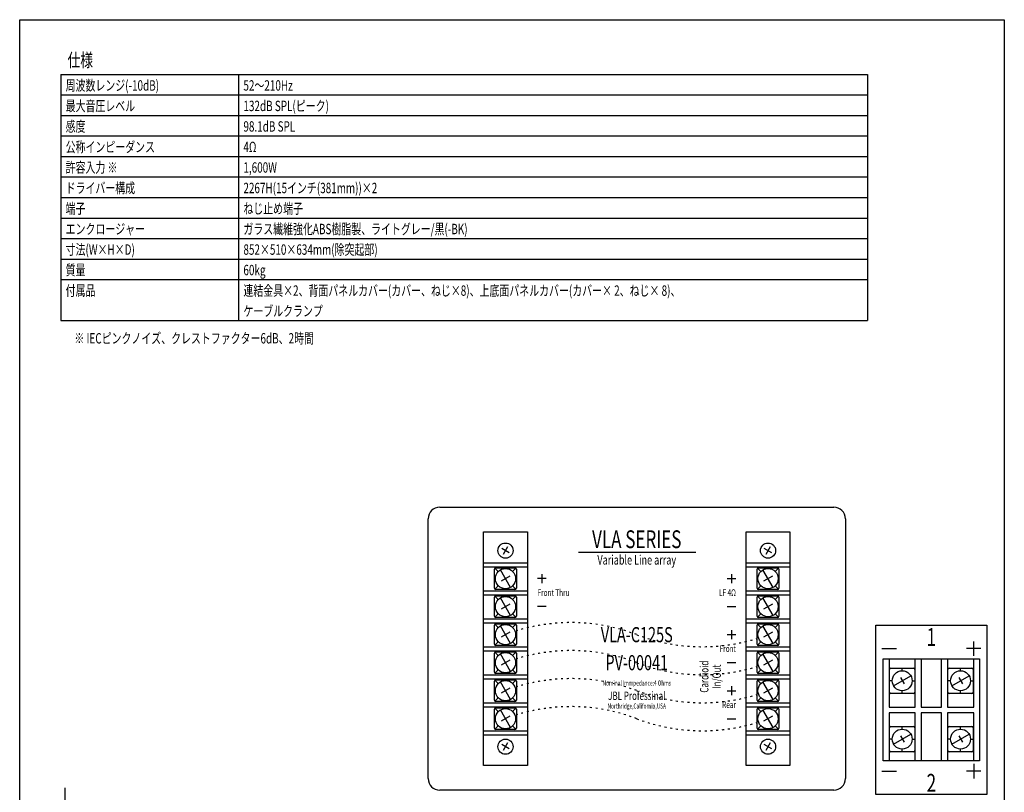
# Model space of a CAD drawing. Units: millimetres. Extents: x -1350 to 1350, y -2014 to 1999.
# Drawn here: x -1350 to 1350, y -119 to 1999 of the extents above; entities that cross this region are included whole.
import ezdxf
from ezdxf.enums import TextEntityAlignment as Align

# ---------------------------------------------------------------- set-up
doc = ezdxf.new("R2010")
doc.units = ezdxf.units.MM
doc.header["$LTSCALE"] = 76.2
doc.header["$MEASUREMENT"] = 0
doc.linetypes.add('STYLE_01', pattern=[0.208333, 0.069444, -0.138889])
for name, color, linetype in [('DATA', 7, 'CONTINUOUS'), ('DIMNSIONS', 7, 'CONTINUOUS'), ('HIBINO-BASE', 7, 'CONTINUOUS'), ('SPEC', 7, 'CONTINUOUS')]:
    doc.layers.add(name, color=color, linetype=linetype)
doc.styles.get("Standard").update_dxf_attribs({"font": 'txt', "bigfont": 'BIGFONT.SHX'})

msp = doc.modelspace()

# ---------------------------------------------------------------- linework, layer by layer
at = {"layer": 'DATA', "color": 7, "linetype": 'Continuous'}
for p, q in [((-197.9, 663), (882.1, 663)), ((-229.9, -81), (-229.9, 631)), ((914.1, 631), (914.1, -81)), ((-7.5, 537.8), (-28.3, 549.8)), ((-11.9, 554.2), (-23.9, 533.4)), ((712.5, 537.8), (691.7, 549.8)), ((708.1, 554.2), (696.1, 533.4)), ((182.3, 539.3), (504, 539.3)), ((-77.9, 510.3), (42.1, 510.3)), ((42.1, 498.3), (-77.9, 498.3)), ((-47.9, 441.1), (-47.9, 492.9)), ((-37.6, 486.6), (-46.7, 495.7)), ((-43.9, 496.9), (8, 496.9)), ((-4.1, 443), (-31.8, 491)), ((10.8, 495.7), (1.7, 486.6)), ((12, 492.9), (12, 441.1)), ((642.1, 510.3), (762.1, 510.3)), ((762.1, 498.3), (642.1, 498.3)), ((672.1, 441.1), (672.1, 492.9)), ((682.4, 486.6), (673.3, 495.7)), ((676.1, 496.9), (728, 496.9)), ((715.9, 443), (688.2, 491)), ((730.8, 495.7), (721.7, 486.6)), ((732, 492.9), (732, 441.1)), ((-5.8, 474), (-30.1, 460)), ((94.1, 467), (70.1, 467)), ((82.1, 479), (82.1, 455)), ((590.1, 467), (614.1, 467)), ((602.1, 479), (602.1, 455)), ((714.2, 474), (689.9, 460)), ((-77.9, 433.5), (42.1, 433.5)), ((-37.6, 447.4), (-46.7, 438.3)), ((8, 437.1), (-43.9, 437.1)), ((10.8, 438.3), (1.7, 447.4)), ((642.1, 433.5), (762.1, 433.5)), ((682.4, 447.4), (673.3, 438.3)), ((728, 437.1), (676.1, 437.1)), ((730.8, 438.3), (721.7, 447.4)), ((42.1, 421.5), (-77.9, 421.5)), ((-47.9, 364.3), (-47.9, 416.1)), ((-37.6, 409.8), (-46.7, 418.9)), ((-43.9, 420.1), (8, 420.1)), ((-4.1, 366.2), (-31.8, 414.2)), ((10.8, 418.9), (1.7, 409.8)), ((12, 416.1), (12, 364.3)), ((762.1, 421.5), (642.1, 421.5)), ((672.1, 364.3), (672.1, 416.1)), ((682.4, 409.8), (673.3, 418.9)), ((676.1, 420.1), (728, 420.1)), ((715.9, 366.2), (688.2, 414.2)), ((730.8, 418.9), (721.7, 409.8)), ((732, 416.1), (732, 364.3)), ((-5.8, 397.2), (-30.1, 383.2)), ((94.1, 390.2), (70.1, 390.2)), ((590.1, 390.2), (614.1, 390.2)), ((714.2, 397.2), (689.9, 383.2)), ((-77.9, 356.7), (42.1, 356.7)), ((-37.6, 370.6), (-46.7, 361.5)), ((8, 360.3), (-43.9, 360.3)), ((10.8, 361.5), (1.7, 370.6)), ((642.1, 356.7), (762.1, 356.7)), ((682.4, 370.6), (673.3, 361.5)), ((728, 360.3), (676.1, 360.3)), ((730.8, 361.5), (721.7, 370.6)), ((42.1, 344.7), (-77.9, 344.7)), ((-47.9, 287.5), (-47.9, 339.3)), ((-37.6, 333), (-46.7, 342.1)), ((-43.9, 343.3), (8, 343.3)), ((-4.1, 289.4), (-31.8, 337.4)), ((10.8, 342.1), (1.7, 333)), ((12, 339.3), (12, 287.5)), ((602.1, 325.4), (602.1, 301.4)), ((762.1, 344.7), (642.1, 344.7)), ((672.1, 287.5), (672.1, 339.3)), ((682.4, 333), (673.3, 342.1)), ((676.1, 343.3), (728, 343.3)), ((715.9, 289.4), (688.2, 337.4)), ((730.8, 342.1), (721.7, 333)), ((732, 339.3), (732, 287.5)), ((-5.8, 320.4), (-30.1, 306.4)), ((590.1, 313.4), (614.1, 313.4)), ((714.2, 320.4), (689.9, 306.4)), ((-77.9, 279.9), (42.1, 279.9)), ((-37.6, 293.8), (-46.7, 284.7)), ((8, 283.5), (-43.9, 283.5)), ((10.8, 284.7), (1.7, 293.8)), ((642.1, 279.9), (762.1, 279.9)), ((682.4, 293.8), (673.3, 284.7)), ((728, 283.5), (676.1, 283.5)), ((730.8, 284.7), (721.7, 293.8)), ((1014, 275), (1054, 275)), ((1286, 275), (1246, 275)), ((1266, 255), (1266, 295)), ((42.1, 267.9), (-77.9, 267.9)), ((-47.9, 210.7), (-47.9, 262.5)), ((-37.6, 256.2), (-46.7, 265.3)), ((-43.9, 266.5), (8, 266.5)), ((-4.1, 212.6), (-31.8, 260.6)), ((-5.8, 243.6), (-30.1, 229.6)), ((10.8, 265.3), (1.7, 256.2)), ((12, 262.5), (12, 210.7)), ((762.1, 267.9), (642.1, 267.9)), ((672.1, 210.7), (672.1, 262.5)), ((682.4, 256.2), (673.3, 265.3)), ((676.1, 266.5), (728, 266.5)), ((715.9, 212.6), (688.2, 260.6)), ((714.2, 243.6), (689.9, 229.6)), ((730.8, 265.3), (721.7, 256.2)), ((732, 262.5), (732, 210.7)), ((1018, -33), (1018, 247)), ((1018, 247), (1282, 247)), ((1034, 247), (1034, 115)), ((1106, 115), (1106, 247)), ((1122, 247), (1122, 115)), ((1178, 115), (1178, 247)), ((1194, 247), (1194, 115)), ((1266, 115), (1266, 247)), ((1282, 247), (1282, -33)), ((-37.6, 217), (-46.7, 207.9)), ((10.8, 207.9), (1.7, 217)), ((590.1, 236.6), (614.1, 236.6)), ((682.4, 217), (673.3, 207.9)), ((730.8, 207.9), (721.7, 217)), ((1035, 156.1), (1035, 217.9)), ((1039, 221.9), (1101, 221.9)), ((1070, 214.3), (1070, 221.9)), ((1105, 217.9), (1105, 156.1)), ((1195, 156.1), (1195, 217.9)), ((1199, 221.9), (1261, 221.9)), ((1230, 214.3), (1230, 221.9)), ((1265, 217.9), (1265, 156.1)), ((-77.9, 203.1), (42.1, 203.1)), ((42.1, 191.1), (-77.9, 191.1)), ((8, 206.7), (-43.9, 206.7)), ((-43.9, 189.7), (8, 189.7)), ((642.1, 203.1), (762.1, 203.1)), ((762.1, 191.1), (642.1, 191.1)), ((728, 206.7), (676.1, 206.7)), ((676.1, 189.7), (728, 189.7)), ((1046.3, 173.3), (1093.7, 200.7)), ((1065, 195.7), (1075, 178.3)), ((1206.3, 173.3), (1253.7, 200.7)), ((1225, 195.7), (1235, 178.3)), ((-47.9, 133.9), (-47.9, 185.7)), ((-37.6, 179.4), (-46.7, 188.5)), ((-4.1, 135.8), (-31.8, 183.8)), ((-5.8, 166.8), (-30.1, 152.8)), ((10.8, 188.5), (1.7, 179.4)), ((12, 185.7), (12, 133.9)), ((602.1, 171.8), (602.1, 147.8)), ((672.1, 133.9), (672.1, 185.7)), ((682.4, 179.4), (673.3, 188.5)), ((715.9, 135.8), (688.2, 183.8)), ((714.2, 166.8), (689.9, 152.8)), ((730.8, 188.5), (721.7, 179.4)), ((732, 185.7), (732, 133.9)), ((1042.7, 187), (1034, 187)), ((1097.3, 187), (1105, 187)), ((1202.7, 187), (1194, 187)), ((1257.3, 187), (1265, 187)), ((-37.6, 140.2), (-46.7, 131.1)), ((10.8, 131.1), (1.7, 140.2)), ((590.1, 159.8), (614.1, 159.8)), ((682.4, 140.2), (673.3, 131.1)), ((730.8, 131.1), (721.7, 140.2)), ((1101, 152.1), (1039, 152.1)), ((1070, 152.1), (1070, 159.7)), ((1261, 152.1), (1199, 152.1)), ((1230, 152.1), (1230, 159.7)), ((-77.9, 126.3), (42.1, 126.3)), ((42.1, 114.3), (-77.9, 114.3)), ((-47.9, 57.1), (-47.9, 108.9)), ((-37.6, 102.6), (-46.7, 111.7)), ((8, 129.9), (-43.9, 129.9)), ((-43.9, 112.9), (8, 112.9)), ((10.8, 111.7), (1.7, 102.6)), ((12, 108.9), (12, 57.1)), ((642.1, 126.3), (762.1, 126.3)), ((762.1, 114.3), (642.1, 114.3)), ((672.1, 57.1), (672.1, 108.9)), ((682.4, 102.6), (673.3, 111.7)), ((728, 129.9), (676.1, 129.9)), ((676.1, 112.9), (728, 112.9)), ((730.8, 111.7), (721.7, 102.6)), ((732, 108.9), (732, 57.1)), ((1034, 115), (1106, 115)), ((1122, 115), (1178, 115)), ((1194, 115), (1266, 115)), ((-4.1, 59), (-31.8, 107)), ((-5.8, 90), (-30.1, 76)), ((590.1, 83), (614.1, 83)), ((715.9, 59), (688.2, 107)), ((714.2, 90), (689.9, 76)), ((1034, 99), (1034, -33)), ((1106, 99), (1034, 99)), ((1106, -33), (1106, 99)), ((1122, 99), (1122, -33)), ((1178, 99), (1122, 99)), ((1178, -33), (1178, 99)), ((1194, 99), (1194, -33)), ((1266, 99), (1194, 99)), ((1266, -33), (1266, 99)), ((-37.6, 63.4), (-46.7, 54.3)), ((10.8, 54.3), (1.7, 63.4)), ((682.4, 63.4), (673.3, 54.3)), ((730.8, 54.3), (721.7, 63.4)), ((1035, -3.9), (1035, 57.9)), ((1039, 61.9), (1101, 61.9)), ((1070, 54.3), (1070, 61.9)), ((1105, 57.9), (1105, -3.9)), ((1195, -3.9), (1195, 57.9)), ((1199, 61.9), (1261, 61.9)), ((1230, 54.3), (1230, 61.9)), ((1265, 57.9), (1265, -3.9)), ((-77.9, 49.5), (42.1, 49.5)), ((42.1, 37.5), (-77.9, 37.5)), ((8, 53.1), (-43.9, 53.1)), ((642.1, 49.5), (762.1, 49.5)), ((762.1, 37.5), (642.1, 37.5)), ((728, 53.1), (676.1, 53.1)), ((1042.7, 27), (1034, 27)), ((1046.3, 13.3), (1093.7, 40.7)), ((1065, 35.7), (1075, 18.3)), ((1097.3, 27), (1105, 27)), ((1202.7, 27), (1194, 27)), ((1206.3, 13.3), (1253.7, 40.7)), ((1225, 35.7), (1235, 18.3)), ((1257.3, 27), (1265, 27)), ((-7.5, 0.2), (-28.3, 12.2)), ((-11.9, 16.6), (-23.9, -4.2)), ((712.5, 0.2), (691.7, 12.2)), ((708.1, 16.6), (696.1, -4.2)), ((1101, -7.9), (1039, -7.9)), ((1070, -7.9), (1070, -0.3)), ((1261, -7.9), (1199, -7.9)), ((1230, -7.9), (1230, -0.3)), ((1282, -33), (1018, -33)), ((1266, -41), (1266, -81)), ((1014, -61), (1054, -61)), ((1286, -61), (1246, -61)), ((882.1, -113), (-197.9, -113))]:
    msp.add_line(p, q, dxfattribs=at)
for points in [[(-77.9, 595), (42.1, 595), (42.1, -45), (-77.9, -45)], [(642.1, 595), (762.1, 595), (762.1, -45), (642.1, -45)], [(998, 339), (1302, 339), (1302, -125), (998, -125)]]:
    msp.add_lwpolyline(points, close=True, dxfattribs=at)
for centre, radius in [((-17.9, 543.8), 20.8), ((702.1, 543.8), 20.8), ((-17.9, 467), 27.8), ((702.1, 467), 27.8), ((-17.9, 390.2), 27.8), ((702.1, 390.2), 27.8), ((-17.9, 313.4), 27.8), ((702.1, 313.4), 27.8), ((-17.9, 236.6), 27.8), ((702.1, 236.6), 27.8), ((1070, 187), 27.3), ((1230, 187), 27.3), ((-17.9, 159.8), 27.8), ((702.1, 159.8), 27.8), ((-17.9, 83), 27.8), ((702.1, 83), 27.8), ((1070, 27), 27.3), ((1230, 27), 27.3), ((-17.9, 6.2), 20.8), ((702.1, 6.2), 20.8)]:
    msp.add_circle(centre, radius, dxfattribs=at)
for centre, radius, start, end in [((-197.9, 631), 32, 90, 180), ((882.1, 631), 32, 0, 90), ((-43.9, 492.9), 4, 90, 180), ((8, 492.9), 4, 0, 90), ((676.1, 492.9), 4, 90, 180), ((728, 492.9), 4, 0, 90), ((-43.9, 441.1), 4, 180, 270), ((8, 441.1), 4, 270, 0), ((676.1, 441.1), 4, 180, 270), ((728, 441.1), 4, 270, 0), ((-43.9, 416.1), 4, 90, 180), ((8, 416.1), 4, 0, 90), ((676.1, 416.1), 4, 90, 180), ((728, 416.1), 4, 0, 90), ((-43.9, 364.3), 4, 180, 270), ((8, 364.3), 4, 270, 0), ((676.1, 364.3), 4, 180, 270), ((728, 364.3), 4, 270, 0), ((-43.9, 339.3), 4, 90, 180), ((8, 339.3), 4, 0, 90), ((676.1, 339.3), 4, 90, 180), ((728, 339.3), 4, 0, 90), ((-43.9, 287.5), 4, 180, 270), ((8, 287.5), 4, 270, 0), ((676.1, 287.5), 4, 180, 270), ((728, 287.5), 4, 270, 0), ((-43.9, 262.5), 4, 90, 180), ((8, 262.5), 4, 0, 90), ((676.1, 262.5), 4, 90, 180), ((728, 262.5), 4, 0, 90), ((1039, 217.9), 4, 90, 180), ((1101, 217.9), 4, 0, 90), ((1199, 217.9), 4, 90, 180), ((1261, 217.9), 4, 0, 90), ((-43.9, 210.7), 4, 180, 270), ((-43.9, 185.7), 4, 90, 180), ((8, 210.7), 4, 270, 0), ((8, 185.7), 4, 0, 90), ((676.1, 210.7), 4, 180, 270), ((676.1, 185.7), 4, 90, 180), ((728, 210.7), 4, 270, 0), ((728, 185.7), 4, 0, 90), ((1039, 156.1), 4, 180, 270), ((1101, 156.1), 4, 270, 0), ((1199, 156.1), 4, 180, 270), ((1261, 156.1), 4, 270, 0), ((-43.9, 133.9), 4, 180, 270), ((-43.9, 108.9), 4, 90, 180), ((8, 133.9), 4, 270, 0), ((8, 108.9), 4, 0, 90), ((676.1, 133.9), 4, 180, 270), ((676.1, 108.9), 4, 90, 180), ((728, 133.9), 4, 270, 0), ((728, 108.9), 4, 0, 90), ((-43.9, 57.1), 4, 180, 270), ((8, 57.1), 4, 270, 0), ((676.1, 57.1), 4, 180, 270), ((728, 57.1), 4, 270, 0), ((1039, 57.9), 4, 90, 180), ((1101, 57.9), 4, 0, 90), ((1199, 57.9), 4, 90, 180), ((1261, 57.9), 4, 0, 90), ((1039, -3.9), 4, 180, 270), ((1101, -3.9), 4, 270, 0), ((1199, -3.9), 4, 180, 270), ((1261, -3.9), 4, 270, 0), ((-197.9, -81), 32, 180, 270), ((882.1, -81), 32, 270, 0)]:
    msp.add_arc(centre, radius, start, end, dxfattribs=at)
at = {"layer": 'DATA', "color": 7, "linetype": 'STYLE_01'}
for centre, start, end in [((162.1, -161.7), 69.2503, 107.1813), ((522.1, 788.5), 249.2503, 287.1813), ((162.1, -238.5), 69.2503, 107.1813), ((522.1, 711.7), 249.2503, 287.1813), ((162.1, -315.3), 69.2503, 107.1813), ((522.1, 634.9), 249.2503, 287.1813), ((162.1, -392.1), 69.2503, 107.1813), ((522.1, 558.1), 249.2503, 287.1813)]:
    msp.add_arc(centre, 508.1, start, end, dxfattribs=at)
at = {"layer": 'DIMNSIONS', "color": 7, "linetype": 'Continuous'}
msp.add_line((-1225, -159.5), (-1225, -107), dxfattribs=at)
at = {"layer": 'HIBINO-BASE', "color": 7, "linetype": 'Continuous'}
for p, q in [((-1350, 1999.4), (1350, 1999.4)), ((-1350, -1900.6), (-1350, 1999.4)), ((1350, 1999.4), (1350, -1900.6))]:
    msp.add_line(p, q, dxfattribs=at)
at = {"layer": 'SPEC', "color": 7, "linetype": 'Continuous'}
for p, q in [((-1237.5, 1849.4), (975, 1849.4)), ((-1237.5, 1849.4), (-1237.5, 1174.4)), ((-750, 1849.4), (-750, 1174.4)), ((975, 1849.4), (975, 1174.4)), ((-1237.5, 1793.2), (975, 1793.2)), ((-1237.5, 1736.9), (975, 1736.9)), ((-1237.5, 1680.7), (975, 1680.7)), ((-1237.5, 1624.4), (975, 1624.4)), ((-1237.5, 1568.2), (975, 1568.2)), ((-1237.5, 1511.9), (975, 1511.9)), ((-1237.5, 1455.7), (975, 1455.7)), ((-1237.5, 1399.4), (975, 1399.4)), ((-1237.5, 1343.2), (975, 1343.2)), ((-1237.5, 1286.9), (975, 1286.9)), ((-1237.5, 1174.4), (975, 1174.4))]:
    msp.add_line(p, q, dxfattribs=at)

# ---------------------------------------------------------------- texts
at = {"layer": 'DATA', "color": 7, "width": 0.7}
for s, height, p in [('VLA SERIES', 48.87, (342.1, 575)), ('Variable Line array', 26.061, (342.1, 518.4)), ('VLA-C125S', 41.55, (342.1, 313.4)), ('1', 48.9, (1150, 307)), ('PV-00041', 41.55, (342.1, 236.6)), ('Nominal Immpedance:4 Ohms', 13.852, (342.1, 180.8)), ('JBL Professinal', 23.086, (342.1, 145.8)), ('Northridge,California,USA', 13.852, (342.1, 117.8)), ('2', 48.9, (1150, -92.8))]:
    msp.add_text(s, height=height, dxfattribs=at).set_placement(p, align=Align.MIDDLE_CENTER)
msp.add_text('Front Thru', height=18.47, dxfattribs=at).set_placement((70.1, 428.6), align=Align.MIDDLE_LEFT)
for s, p in [('LF 4Ω', (614.1, 428.6)), ('Front', (614.1, 275)), ('Rear', (614.1, 121.4))]:
    msp.add_text(s, height=18.47, dxfattribs=at).set_placement(p, align=Align.MIDDLE_RIGHT)
for s, p in [('Cardioid', (527.1, 198.2)), ('In/Out', (561.1, 198.2))]:
    msp.add_text(s, height=23.09, rotation=90, dxfattribs=at).set_placement(p, align=Align.MIDDLE_CENTER)
at = {"layer": 'SPEC', "color": 7, "width": 0.7}
for s, height, p in [('仕様', 36.65, (-1218.8, 1907)), ('周波数レンジ(-10dB)', 28.505, (-1224, 1833.5)), ('52～210Hz', 28.5, (-736.5, 1833.5)), ('最大音圧レベル', 28.5, (-1224, 1777.3)), ('132dB SPL(ピーク)', 28.505, (-736.5, 1777.3)), ('感度', 28.5, (-1224, 1721)), ('98.1dB SPL', 28.5, (-736.5, 1721)), ('公称インピーダンス', 28.5, (-1224, 1664.8)), ('4Ω', 28.5, (-736.5, 1664.8)), ('許容入力 ※', 28.5, (-1224, 1608.5)), ('1,600W', 28.5, (-736.5, 1608.5)), ('ドライバー構成', 28.5, (-1224, 1552.3)), ('2267H(15インチ(381mm))×2', 28.505, (-736.5, 1552.3)), ('端子', 28.5, (-1224, 1496)), ('ねじ止め端子', 28.5, (-736.5, 1496)), ('エンクロージャー', 28.5, (-1224, 1439.8)), ('ガラス繊維強化ABS樹脂製、ライトグレー/黒(-BK)', 28.505, (-736.5, 1439.8)), ('寸法(W×H×D)', 28.5, (-1224, 1383.5)), ('852×510×634mm(除突起部)', 28.505, (-736.5, 1383.5)), ('質量', 28.5, (-1224, 1327.3)), ('60kg', 28.5, (-736.5, 1327.3)), ('付属品', 28.5, (-1224, 1271)), ('連結金具×2、背面パネルカバー(カバー、ねじ×8)、上底面パネルカバー(カバー× 2、ねじ× 8)、', 28.505, (-736.5, 1271)), ('ケーブルクランプ', 28.5, (-736.5, 1214.8)), ('※ IECピンクノイズ、クレストファクター6dB、2時間', 28.505, (-1200, 1140.2))]:
    msp.add_text(s, height=height, dxfattribs=at).set_placement(p, align=Align.TOP_LEFT)

doc.saveas('drawing.dxf')
